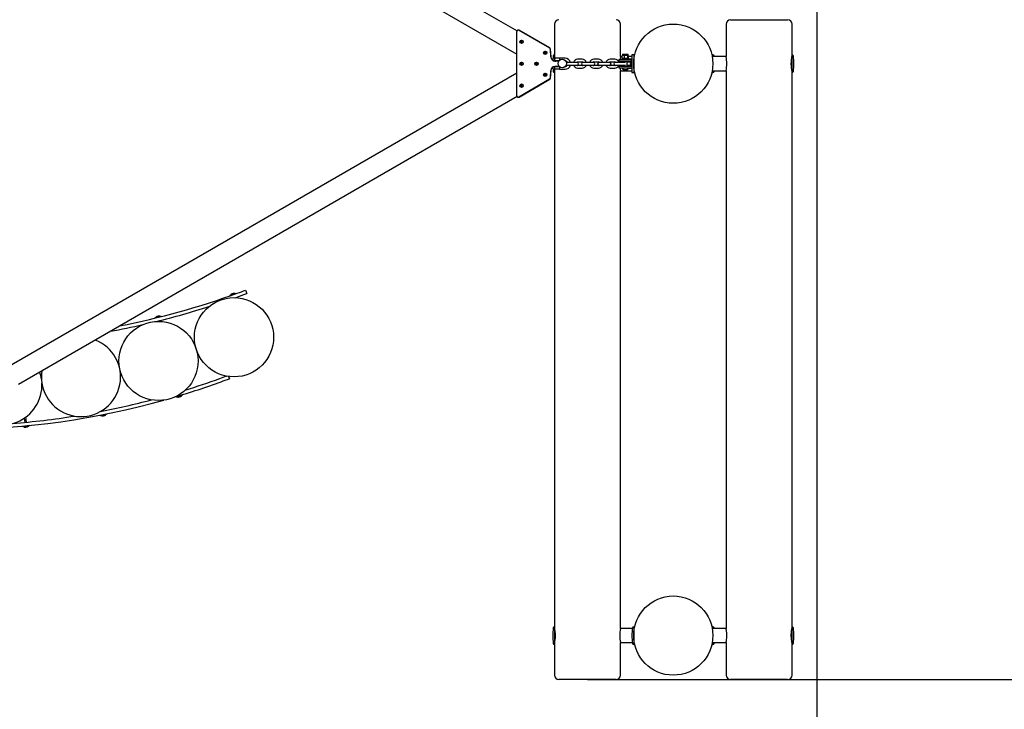
# Model space of a CAD drawing. Units: millimetres. Extents: x 2.89 to 11.09, y 1.82 to 8.59.
# Drawn here: x 6.61 to 8.85, y 4.23 to 5.79 of the extents above; entities that cross this region are included whole.
import ezdxf

# ---------------------------------------------------------------- set-up
doc = ezdxf.new("R2010")
doc.units = ezdxf.units.MM
doc.header["$LTSCALE"] = 60
doc.header["$PDSIZE"] = -1
doc.linetypes.add('SLD-Сплошная', pattern=[0])
doc.styles.get("Standard").update_dxf_attribs({"font": 'isocpeui.ttf'})
doc.dimstyles.new('ISO-25', dxfattribs={"dimtxt": 2.5, "dimasz": 2.5, "dimexe": 1.25, "dimexo": 0.625, "dimtad": 1, "dimtxsty": 'Standard', "dimcen": 2.5, "dimadec": 0, "dimazin": 0, "dimtfac": 1, "dimtmove": 0, "dimatfit": 3, "dimfxl": 1, "dimarcsym": 0})

# ---------------------------------------------------------------- blocks, each defined once
blk = doc.blocks.new('_D_11')
at = {"color": 0, "lineweight": -2, "transparency": 16777216}
for p, q in [((6.7512, 8.5882), (11.0881, 8.5882)), ((11.0281, 8.4082), (11.0281, 2.9735)), ((8.3668, 2.7935), (11.0881, 2.7935))]:
    blk.add_line(p, q, dxfattribs=at)
at = {"color": 0, "transparency": 16777216}
for points in [[(10.9981, 8.4082), (11.0581, 8.4082), (11.0281, 8.5882)], [(10.9981, 2.9735), (11.0581, 2.9735), (11.0281, 2.7935)]]:
    blk.add_solid(points, dxfattribs=at)
at = {"layer": 'Defpoints', "color": 0, "transparency": 16777216}
for p in [(6.7512, 8.5882), (8.3668, 2.7935), (11.0281, 2.7935)]:
    blk.add_point(p, dxfattribs=at)
at = {"color": 0, "transparency": 16777216, "insert": (10.7121, 5.6909), "char_height": 0.18, "attachment_point": 2, "rotation": 90}
blk.add_mtext('5,79м', dxfattribs=at)
blk = doc.blocks.new('_D_12')
at = {"color": 0, "lineweight": -2, "transparency": 16777216}
for p, q in [((9.923, 6.0572), (9.923, 1.8174)), ((2.8922, 5.543), (2.8922, 1.8174)), ((9.743, 1.8774), (3.0722, 1.8774))]:
    blk.add_line(p, q, dxfattribs=at)
at = {"color": 0, "transparency": 16777216}
for points in [[(3.0722, 1.9074), (3.0722, 1.8474), (2.8922, 1.8774)], [(9.743, 1.9074), (9.743, 1.8474), (9.923, 1.8774)]]:
    blk.add_solid(points, dxfattribs=at)
at = {"layer": 'Defpoints', "color": 0, "transparency": 16777216}
for p in [(9.923, 6.0572), (2.8922, 5.543), (2.8922, 1.8774)]:
    blk.add_point(p, dxfattribs=at)
at = {"color": 0, "transparency": 16777216, "insert": (6.4076, 2.1934), "char_height": 0.18, "attachment_point": 2}
blk.add_mtext('7,03м', dxfattribs=at)
blk = doc.blocks.new('*D16')
at = {"color": 0, "lineweight": -2, "transparency": 16777216}
for p, q in [((8.423, 6.0572), (8.423, 2.3833)), ((4.3931, 5.4852), (4.3931, 2.3833)), ((4.5731, 2.4433), (8.243, 2.4433))]:
    blk.add_line(p, q, dxfattribs=at)
at = {"color": 0, "transparency": 16777216}
for points in [[(4.5731, 2.4733), (4.5731, 2.4133), (4.3931, 2.4433)], [(8.243, 2.4733), (8.243, 2.4133), (8.423, 2.4433)]]:
    blk.add_solid(points, dxfattribs=at)
at = {"layer": 'Defpoints', "color": 0, "transparency": 16777216}
for p in [(8.423, 6.0572), (4.3931, 5.4852), (8.423, 2.4433)]:
    blk.add_point(p, dxfattribs=at)
at = {"color": 0, "transparency": 16777216, "insert": (6.4081, 2.6513), "char_height": 0.18, "attachment_point": 5}
blk.add_mtext('4,03м', dxfattribs=at)
blk = doc.blocks.new('*D17')
at = {"color": 0, "lineweight": -2, "transparency": 16777216}
for p, q in [((6.703, 7.0876), (10.599, 7.0876)), ((10.539, 4.4735), (10.539, 6.9076)), ((7.9018, 4.2935), (10.599, 4.2935))]:
    blk.add_line(p, q, dxfattribs=at)
at = {"color": 0, "transparency": 16777216}
for points in [[(10.509, 6.9076), (10.569, 6.9076), (10.539, 7.0876)], [(10.509, 4.4735), (10.569, 4.4735), (10.539, 4.2935)]]:
    blk.add_solid(points, dxfattribs=at)
at = {"layer": 'Defpoints', "color": 0, "transparency": 16777216}
for p in [(6.703, 7.0876), (10.539, 7.0876), (7.9018, 4.2935)]:
    blk.add_point(p, dxfattribs=at)
at = {"color": 0, "transparency": 16777216, "insert": (10.331, 5.6906), "char_height": 0.18, "attachment_point": 5, "rotation": 90}
blk.add_mtext('2,79м', dxfattribs=at)

msp = doc.modelspace()

# ---------------------------------------------------------------- linework, layer by layer
at = {"color": 7, "linetype": 'SLD-Сплошная', "lineweight": 25}
for p, q in [((6.6079, 6.4225), (7.7416, 5.768)), ((6.5621, 6.3959), (7.7414, 5.715)), ((7.8268, 5.7835), (7.8268, 5.7135)), ((7.9768, 5.7095), (7.9768, 5.7835)), ((8.2168, 5.7835), (8.2168, 5.7095)), ((8.2268, 5.7935), (8.3568, 5.7935)), ((8.3668, 5.7135), (8.3668, 5.7835)), ((7.7414, 5.6202), (7.7414, 5.7669)), ((7.7459, 5.7695), (7.8155, 5.7293)), ((7.8159, 5.7293), (7.7463, 5.7695)), ((7.7509, 5.7419), (7.7527, 5.7452)), ((7.8049, 5.7169), (7.8067, 5.7202)), ((7.817, 5.7268), (7.8181, 5.7089)), ((7.8186, 5.7089), (7.8174, 5.7268)), ((7.8268, 5.7135), (7.8268, 5.6997)), ((7.8277, 5.7085), (7.8268, 5.7085)), ((7.9807, 5.7095), (7.9768, 5.7095)), ((7.9807, 5.7061), (7.9807, 5.7114)), ((7.9813, 5.712), (7.9812, 5.7119)), ((7.9813, 5.714), (7.9813, 5.712)), ((7.9835, 5.712), (7.9813, 5.712)), ((7.9824, 5.7151), (7.9933, 5.7151)), ((7.9898, 5.712), (7.9835, 5.712)), ((7.9862, 5.7061), (7.9862, 5.7114)), ((7.9942, 5.712), (7.9898, 5.712)), ((7.9934, 5.7061), (7.9934, 5.7114)), ((7.9943, 5.712), (7.9942, 5.712)), ((7.9943, 5.712), (7.9943, 5.714)), ((7.9945, 5.7119), (7.9943, 5.712)), ((7.995, 5.7061), (7.995, 5.7114)), ((8.0028, 5.7095), (7.995, 5.7095)), ((8.0068, 5.7135), (8.0028, 5.7135)), ((8.0028, 5.7135), (8.0028, 5.7037)), ((8.0068, 5.7135), (8.0068, 5.7037)), ((8.0083, 5.7095), (8.0068, 5.7095)), ((8.0081, 5.7085), (8.0068, 5.7085)), ((8.2168, 5.7095), (8.1854, 5.7095)), ((8.1868, 5.7095), (8.1868, 5.7135)), ((8.19, 5.7095), (8.1898, 5.7109)), ((8.3668, 5.7085), (8.3659, 5.7085)), ((8.3668, 5.6735), (8.3668, 5.7135)), ((7.7509, 5.6919), (7.7527, 5.6952)), ((7.7849, 5.6919), (7.7867, 5.6952)), ((7.8268, 5.6874), (7.8268, 5.6735)), ((7.8276, 5.6996), (7.8288, 5.6995)), ((7.8288, 5.6875), (7.8276, 5.6875)), ((7.8279, 5.6995), (7.8277, 5.6996)), ((7.8283, 5.6995), (7.8277, 5.6996)), ((7.8277, 5.6875), (7.8279, 5.6875)), ((7.8277, 5.6875), (7.8283, 5.6875)), ((7.8282, 5.6995), (7.8279, 5.6995)), ((7.8279, 5.6875), (7.8282, 5.6875)), ((7.8282, 5.6995), (7.83, 5.6995)), ((7.83, 5.6875), (7.8282, 5.6875)), ((7.8383, 5.706), (7.8283, 5.706)), ((7.8368, 5.7), (7.8283, 5.7)), ((7.8377, 5.687), (7.8283, 5.687)), ((7.829, 5.6997), (7.829, 5.7)), ((7.829, 5.687), (7.829, 5.6875)), ((7.8365, 5.6995), (7.83, 5.6995)), ((7.83, 5.6875), (7.8372, 5.6875)), ((7.8303, 5.7), (7.8303, 5.6995)), ((7.8303, 5.6875), (7.8303, 5.687)), ((7.8363, 5.6995), (7.8363, 5.7)), ((7.8363, 5.687), (7.8363, 5.6875)), ((7.8508, 5.706), (7.8383, 5.706)), ((7.8533, 5.6906), (7.8538, 5.6905)), ((7.8538, 5.6965), (7.8536, 5.6965)), ((7.8608, 5.6965), (7.8538, 5.6965)), ((7.8538, 5.6905), (7.8608, 5.6905)), ((7.8713, 5.6965), (7.8608, 5.6965)), ((7.8608, 5.6905), (7.8713, 5.6905)), ((7.8783, 5.6965), (7.8713, 5.6965)), ((7.8713, 5.6905), (7.8783, 5.6905)), ((7.8898, 5.7035), (7.8793, 5.7035)), ((7.8793, 5.6975), (7.8898, 5.6975)), ((7.8898, 5.6895), (7.8793, 5.6895)), ((7.8978, 5.6965), (7.8908, 5.6965)), ((7.8908, 5.6905), (7.8978, 5.6905)), ((7.9083, 5.6965), (7.8978, 5.6965)), ((7.8978, 5.6905), (7.9083, 5.6905)), ((7.9153, 5.6965), (7.9083, 5.6965)), ((7.9083, 5.6905), (7.9153, 5.6905)), ((7.9268, 5.7035), (7.9163, 5.7035)), ((7.9163, 5.6975), (7.9268, 5.6975)), ((7.9268, 5.6895), (7.9163, 5.6895)), ((7.9348, 5.6965), (7.9278, 5.6965)), ((7.9278, 5.6905), (7.9348, 5.6905)), ((7.9453, 5.6965), (7.9348, 5.6965)), ((7.9348, 5.6905), (7.9453, 5.6905)), ((7.9523, 5.6965), (7.9453, 5.6965)), ((7.9453, 5.6905), (7.9523, 5.6905)), ((7.9638, 5.7035), (7.9533, 5.7035)), ((7.9533, 5.6975), (7.9638, 5.6975)), ((7.9638, 5.6895), (7.9533, 5.6895)), ((7.9718, 5.6965), (7.9648, 5.6965)), ((7.9648, 5.6905), (7.9718, 5.6905)), ((7.9823, 5.6965), (7.9718, 5.6965)), ((7.9718, 5.6905), (7.9823, 5.6905)), ((7.9728, 5.703), (7.9728, 5.699)), ((7.9728, 5.703), (7.9878, 5.703)), ((7.9728, 5.699), (7.9878, 5.699)), ((7.9728, 5.688), (7.9728, 5.684)), ((7.9728, 5.688), (7.9878, 5.688)), ((7.9798, 5.7046), (7.9798, 5.703)), ((7.9798, 5.7046), (7.9958, 5.7046)), ((7.9812, 5.7057), (7.9813, 5.7056)), ((7.9813, 5.7056), (7.9835, 5.7056)), ((7.988, 5.6965), (7.9823, 5.6965)), ((7.9823, 5.6905), (7.988, 5.6905)), ((7.9835, 5.7056), (7.9898, 5.7056)), ((7.9838, 5.7056), (7.9838, 5.7046)), ((7.9878, 5.703), (8.0028, 5.703)), ((7.9878, 5.699), (8.0018, 5.699)), ((7.9878, 5.688), (8.0018, 5.688)), ((7.9898, 5.7056), (7.9942, 5.7056)), ((7.9918, 5.7046), (7.9918, 5.7056)), ((7.9918, 5.6951), (7.9918, 5.6975)), ((7.9918, 5.6975), (8.0007, 5.6975)), ((7.9918, 5.6895), (7.9918, 5.692)), ((8.0007, 5.6895), (7.9918, 5.6895)), ((7.9942, 5.7056), (7.9943, 5.7056)), ((7.9943, 5.7056), (7.9945, 5.7057)), ((7.9958, 5.7035), (7.9958, 5.7046)), ((8.0008, 5.7035), (7.9958, 5.7035)), ((8.0005, 5.6965), (8.0005, 5.6959)), ((8.0005, 5.6959), (8.0005, 5.6958)), ((8.0005, 5.6959), (8.0005, 5.6959)), ((8.0005, 5.6958), (8.0005, 5.6931)), ((8.0005, 5.6931), (8.0005, 5.693)), ((8.0005, 5.693), (8.0005, 5.6905)), ((8.0005, 5.6905), (8.0005, 5.69)), ((8.0028, 5.7008), (8.0018, 5.7008)), ((8.0018, 5.6868), (8.0018, 5.7008)), ((8.0018, 5.6863), (8.0018, 5.6868)), ((8.0018, 5.6863), (8.0028, 5.6863)), ((8.0028, 5.7037), (8.0028, 5.6834)), ((8.0028, 5.6906), (8.003, 5.6908)), ((8.0068, 5.7037), (8.0068, 5.6834)), ((8.0072, 5.7012), (8.0068, 5.7015)), ((8.0069, 5.6955), (8.0068, 5.6955)), ((8.0068, 5.6915), (8.0069, 5.6915)), ((7.7414, 5.6721), (6.5621, 4.9912)), ((7.8047, 5.667), (7.8068, 5.6701)), ((7.8181, 5.6783), (7.8168, 5.6604)), ((7.8173, 5.6604), (7.8186, 5.6783)), ((7.8268, 5.6785), (7.8277, 5.6785)), ((7.8268, 5.6735), (7.8268, 4.4135)), ((7.8383, 5.681), (7.8283, 5.681)), ((7.8383, 5.681), (7.8508, 5.681)), ((7.8793, 5.6835), (7.8898, 5.6835)), ((7.9163, 5.6835), (7.9268, 5.6835)), ((7.9533, 5.6835), (7.9638, 5.6835)), ((7.9728, 5.684), (7.9878, 5.684)), ((7.9768, 4.4095), (7.9768, 5.6775)), ((7.9768, 5.6775), (8.0028, 5.6775)), ((7.9803, 5.684), (7.9803, 5.6837)), ((7.9953, 5.6837), (7.9803, 5.6837)), ((7.9916, 5.6795), (7.9841, 5.6795)), ((7.9878, 5.684), (8.0028, 5.684)), ((7.9953, 5.6835), (8.0008, 5.6835)), ((8.0028, 5.6834), (8.0028, 5.6735)), ((8.0028, 5.6735), (8.0068, 5.6735)), ((8.0068, 5.6856), (8.0072, 5.6858)), ((8.0068, 5.6834), (8.0068, 5.6735)), ((8.0068, 5.6785), (8.0081, 5.6785)), ((8.0068, 5.6775), (8.0083, 5.6775)), ((8.1854, 5.6775), (8.2168, 5.6775)), ((8.1868, 5.6735), (8.1868, 5.6775)), ((8.1898, 5.6762), (8.19, 5.6775)), ((8.2168, 5.6775), (8.2168, 4.4095)), ((8.3659, 5.6785), (8.3668, 5.6785)), ((8.3668, 4.4135), (8.3668, 5.6735)), ((7.8154, 5.6581), (7.7459, 5.6176)), ((7.7463, 5.6176), (7.8158, 5.6581)), ((7.7511, 5.6418), (7.7525, 5.6453)), ((7.7416, 5.6191), (6.6079, 4.9645)), ((7.0975, 5.1713), (7.0971, 5.1711)), ((7.1023, 5.1706), (7.102, 5.1715)), ((7.1244, 5.1787), (7.1272, 5.1712)), ((7.0883, 5.1666), (7.0887, 5.1657)), ((7.0923, 5.1694), (7.0919, 5.1693)), ((7.0919, 5.1693), (7.0919, 5.1693)), ((7.093, 5.1697), (7.093, 5.1697)), ((7.0931, 5.1697), (7.093, 5.1697)), ((7.0964, 5.1709), (7.0963, 5.1709)), ((7.0964, 5.1709), (7.0964, 5.1709)), ((7.1011, 5.1616), (7.1084, 5.1643)), ((6.9185, 5.1161), (6.9187, 5.1152)), ((6.9223, 5.1184), (6.9223, 5.1184)), ((6.9223, 5.1184), (6.9223, 5.1184)), ((6.9235, 5.1187), (6.9235, 5.1187)), ((6.9235, 5.1187), (6.9235, 5.1187)), ((6.9258, 5.1087), (6.926, 5.1078)), ((6.927, 5.1196), (6.9269, 5.1196)), ((6.9269, 5.1196), (6.9269, 5.1195)), ((6.9281, 5.1199), (6.9277, 5.1197)), ((6.9301, 5.1077), (6.9296, 5.1096)), ((6.9328, 5.1187), (6.9326, 5.1196)), ((7.0857, 4.9825), (7.0876, 4.9774)), ((6.9805, 4.9407), (6.9667, 4.9362)), ((6.9667, 4.9362), (6.967, 4.9353)), ((6.9808, 4.9397), (6.967, 4.9353)), ((6.971, 4.938), (6.9709, 4.9375)), ((6.9717, 4.9354), (6.9718, 4.9354)), ((6.9717, 4.9354), (6.9718, 4.9354)), ((6.9718, 4.9354), (6.974, 4.9361)), ((6.974, 4.9361), (6.9741, 4.9362)), ((6.9741, 4.9362), (6.9766, 4.937)), ((6.9741, 4.9362), (6.9741, 4.9362)), ((6.9764, 4.9393), (6.976, 4.9396)), ((6.9766, 4.937), (6.9767, 4.937)), ((6.9767, 4.937), (6.9772, 4.9372)), ((6.9808, 4.9397), (6.9805, 4.9407)), ((6.7971, 4.9045), (6.7973, 4.9034)), ((6.8013, 4.9042), (6.8007, 4.9068)), ((6.6211, 4.8876), (6.6222, 4.8781)), ((6.6262, 4.8785), (6.6248, 4.8902)), ((6.8082, 4.8971), (6.794, 4.894)), ((6.794, 4.894), (6.7942, 4.8931)), ((6.8084, 4.8962), (6.7942, 4.8931)), ((6.7985, 4.8956), (6.7982, 4.895)), ((6.7987, 4.8927), (6.7989, 4.8928)), ((6.7989, 4.8928), (6.8012, 4.8933)), ((6.7989, 4.8928), (6.7989, 4.8928)), ((6.7989, 4.8928), (6.7989, 4.8928)), ((6.8012, 4.8933), (6.8014, 4.8933)), ((6.8013, 4.8933), (6.8014, 4.8933)), ((6.8014, 4.8933), (6.8039, 4.8939)), ((6.8039, 4.8962), (6.8035, 4.8966)), ((6.8039, 4.8939), (6.804, 4.8939)), ((6.804, 4.8939), (6.8045, 4.894)), ((6.8084, 4.8962), (6.8082, 4.8971)), ((6.6324, 4.8708), (6.618, 4.8691)), ((6.618, 4.8691), (6.6181, 4.8681)), ((6.6325, 4.8698), (6.6181, 4.8681)), ((6.6226, 4.8702), (6.6223, 4.8696)), ((6.6225, 4.8673), (6.6227, 4.8674)), ((6.6227, 4.8674), (6.6251, 4.8676)), ((6.6227, 4.8674), (6.6227, 4.8674)), ((6.6227, 4.8674), (6.6227, 4.8674)), ((6.6251, 4.8676), (6.6252, 4.8677)), ((6.6252, 4.8677), (6.6278, 4.868)), ((6.6252, 4.8677), (6.6252, 4.8677)), ((6.628, 4.8703), (6.6276, 4.8707)), ((6.6278, 4.868), (6.6279, 4.868)), ((6.6279, 4.868), (6.6284, 4.868)), ((6.6325, 4.8698), (6.6324, 4.8708)), ((7.8268, 4.4135), (7.8268, 4.3735)), ((8.0068, 4.4135), (8.0068, 4.3735)), ((8.1868, 4.4095), (8.1868, 4.4135)), ((8.19, 4.4095), (8.1898, 4.4109)), ((8.3668, 4.3735), (8.3668, 4.4135)), ((7.8277, 4.4085), (7.8268, 4.4085)), ((8.0037, 4.4095), (7.9768, 4.4095)), ((8.0083, 4.4095), (8.0068, 4.4095)), ((8.0081, 4.4085), (8.0068, 4.4085)), ((8.2168, 4.4095), (8.1854, 4.4095)), ((8.3668, 4.4085), (8.3659, 4.4085)), ((7.8268, 4.3785), (7.8277, 4.3785)), ((7.8268, 4.3735), (7.8268, 4.3035)), ((7.9768, 4.3035), (7.9768, 4.3775)), ((7.9768, 4.3775), (8.0037, 4.3775)), ((8.0068, 4.3785), (8.0081, 4.3785)), ((8.0068, 4.3775), (8.0083, 4.3775)), ((8.1854, 4.3775), (8.2168, 4.3775)), ((8.1868, 4.3735), (8.1868, 4.3775)), ((8.1898, 4.3762), (8.19, 4.3775)), ((8.2168, 4.3775), (8.2168, 4.3035)), ((8.3659, 4.3785), (8.3668, 4.3785)), ((8.3668, 4.3035), (8.3668, 4.3735)), ((7.9668, 4.2935), (7.8368, 4.2935)), ((8.3568, 4.2935), (8.2268, 4.2935))]:
    msp.add_line(p, q, dxfattribs=at)
at = {"color": 7, "linetype": 'SLD-Сплошная', "lineweight": 25, "flags": 128}
for points in [[(7.9835, 5.712), (7.9827, 5.712), (7.9807, 5.7114)], [(7.9807, 5.7114), (7.9811, 5.7118), (7.9812, 5.7119)], [(7.9862, 5.7114), (7.9855, 5.7117), (7.9835, 5.712)], [(7.9898, 5.712), (7.9896, 5.712), (7.9862, 5.7114)], [(7.9934, 5.7114), (7.9916, 5.7118), (7.9898, 5.712)], [(7.9942, 5.712), (7.9941, 5.712), (7.9934, 5.7114)], [(7.995, 5.7114), (7.9946, 5.7118), (7.9942, 5.712)], [(8.3668, 5.7125), (8.3668, 5.7122), (8.3666, 5.7115), (8.3663, 5.7105), (8.3659, 5.7085), (8.3658, 5.7077), (8.3655, 5.7063), (8.3653, 5.7049), (8.3651, 5.7039), (8.365, 5.7027), (8.3648, 5.701), (8.3646, 5.6996), (8.3645, 5.698), (8.3645, 5.6966), (8.3644, 5.6947), (8.3644, 5.693), (8.3644, 5.6916), (8.3645, 5.6903), (8.3646, 5.6884), (8.3648, 5.6857), (8.3651, 5.6833), (8.3656, 5.6805), (8.3659, 5.6788), (8.3661, 5.6779), (8.3663, 5.6767), (8.3665, 5.6761), (8.3666, 5.6754), (8.3667, 5.675), (8.3668, 5.6747), (8.3668, 5.6745), (8.3668, 5.6746)], [(7.9753, 5.699), (7.9752, 5.698), (7.9752, 5.6965)], [(7.9752, 5.6905), (7.9753, 5.6887), (7.9753, 5.688)], [(7.9835, 5.7056), (7.9827, 5.7056), (7.9807, 5.7061)], [(7.9807, 5.7061), (7.9811, 5.7057), (7.9812, 5.7057)], [(7.9819, 5.699), (7.981, 5.6974), (7.9807, 5.6965)], [(7.9807, 5.6905), (7.981, 5.6897), (7.9819, 5.688)], [(7.9862, 5.7061), (7.9855, 5.7059), (7.9835, 5.7056)], [(7.9898, 5.7056), (7.9896, 5.7056), (7.9862, 5.7061)], [(7.9934, 5.7061), (7.9916, 5.7057), (7.9898, 5.7056)], [(7.9942, 5.7056), (7.9941, 5.7056), (7.9934, 5.7061)], [(7.995, 5.7061), (7.9946, 5.7057), (7.9942, 5.7056)], [(8.0005, 5.69), (8.0006, 5.6897), (8.0006, 5.6895)], [(8.0028, 5.7033), (8.0026, 5.7034), (8.0008, 5.7035)], [(8.0008, 5.6835), (8.0026, 5.6837), (8.0028, 5.6838)], [(7.0883, 5.1666), (7.0885, 5.1667), (7.0889, 5.1668), (7.0896, 5.1671), (7.0905, 5.1674), (7.0917, 5.1678), (7.093, 5.1683), (7.0944, 5.1688), (7.0958, 5.1693), (7.0972, 5.1698), (7.0985, 5.1703), (7.0997, 5.1707), (7.1006, 5.171), (7.1014, 5.1713), (7.1018, 5.1714), (7.102, 5.1715)], [(7.0975, 5.1713), (7.0975, 5.1713), (7.0974, 5.1712), (7.0969, 5.171), (7.0961, 5.1708), (7.0952, 5.1705), (7.0942, 5.1701), (7.0933, 5.1698), (7.0926, 5.1695), (7.0921, 5.1693), (7.0919, 5.1693)], [(6.9185, 5.1161), (6.9186, 5.1162), (6.9191, 5.1163), (6.9198, 5.1165), (6.9208, 5.1167), (6.922, 5.117), (6.9233, 5.1173), (6.9248, 5.1177), (6.9262, 5.118), (6.9277, 5.1184), (6.929, 5.1187), (6.9302, 5.119), (6.9312, 5.1193), (6.932, 5.1195), (6.9324, 5.1196), (6.9326, 5.1196)], [(6.9281, 5.1199), (6.9281, 5.1199), (6.928, 5.1198), (6.9274, 5.1197), (6.9267, 5.1195), (6.9257, 5.1193), (6.9247, 5.119), (6.9238, 5.1188), (6.923, 5.1186), (6.9225, 5.1185), (6.9223, 5.1184)], [(8.3668, 4.4125), (8.3668, 4.4125), (8.3668, 4.4124), (8.3667, 4.4121), (8.3666, 4.4115), (8.3664, 4.4106), (8.3662, 4.4097), (8.3659, 4.4085), (8.3657, 4.4075), (8.3655, 4.4064), (8.3651, 4.4039), (8.3649, 4.4024), (8.3648, 4.4008), (8.3645, 4.398), (8.3644, 4.3963), (8.3644, 4.3948), (8.3644, 4.3916), (8.3645, 4.39), (8.3646, 4.3886), (8.3648, 4.3857), (8.3651, 4.3835), (8.3653, 4.3821), (8.3656, 4.3805), (8.3659, 4.3788), (8.3661, 4.3778), (8.3663, 4.3767), (8.3665, 4.3759), (8.3666, 4.3754), (8.3668, 4.3747), (8.3668, 4.3745), (8.3668, 4.3746)], [(8.2168, 4.3775), (8.2169, 4.3776), (8.2169, 4.3779), (8.217, 4.3784), (8.2172, 4.3791), (8.2172, 4.3796), (8.2173, 4.3801), (8.2175, 4.3809), (8.2177, 4.3821), (8.2178, 4.3829), (8.2179, 4.3837), (8.2181, 4.3849), (8.2183, 4.3877), (8.2185, 4.3899), (8.2185, 4.3917), (8.2186, 4.393), (8.2185, 4.3952), (8.2185, 4.3963), (8.2185, 4.3974), (8.2184, 4.3989), (8.2183, 4.4003), (8.2181, 4.4019), (8.218, 4.4027), (8.2179, 4.4035), (8.2177, 4.4046), (8.2175, 4.4059), (8.2174, 4.4067), (8.2172, 4.4078), (8.217, 4.4086), (8.2169, 4.409), (8.2169, 4.4094), (8.2168, 4.4095), (8.2168, 4.4095)]]:
    msp.add_lwpolyline(points, dxfattribs=at)
at = {"color": 7, "linetype": 'SLD-Сплошная', "lineweight": 25}
for centre, radius in [((8.0968, 5.6935), 0.09), ((7.7518, 5.7435), 0.00386), ((7.7518, 5.7435), 0.00313), ((7.7518, 5.7435), 0.00279), ((7.7518, 5.7435), 0.00264), ((7.8058, 5.7185), 0.00386), ((7.8058, 5.7185), 0.00313), ((7.8058, 5.7185), 0.00279), ((7.8058, 5.7185), 0.00264), ((7.7518, 5.6935), 0.00386), ((7.7518, 5.6935), 0.00313), ((7.7518, 5.6935), 0.00279), ((7.7518, 5.6935), 0.00264), ((7.7858, 5.6935), 0.00386), ((7.7858, 5.6935), 0.00313), ((7.7858, 5.6935), 0.00279), ((7.7858, 5.6935), 0.00264), ((7.8443, 5.694), 0.0096), ((7.8058, 5.6685), 0.00386), ((7.8058, 5.6685), 0.00313), ((7.8058, 5.6685), 0.00279), ((7.8058, 5.6685), 0.00264), ((7.7518, 5.6435), 0.00386), ((7.7518, 5.6435), 0.00313), ((7.7518, 5.6435), 0.00279), ((7.7518, 5.6435), 0.00264), ((7.0981, 5.0717), 0.09), ((6.9264, 5.0178), 0.09), ((8.0968, 4.3935), 0.09)]:
    msp.add_circle(centre, radius, dxfattribs=at)
for centre, radius, start, end in [((7.8368, 5.7835), 0.01, 90, 180), ((7.9668, 5.7835), 0.01, 0, 90), ((8.2268, 5.7835), 0.01, 90, 180), ((8.3568, 5.7835), 0.01, 0, 90), ((7.7444, 5.7669), 0.003, 60, 180), ((7.7448, 5.7669), 0.003, 60, 93.9401), ((7.7505, 5.7431), 0.00128, 222.3516, 287.8908), ((7.7521, 5.7422), 0.00124, 195.3683, 263.6308), ((7.7515, 5.7449), 0.00125, 15.4492, 83.9432), ((7.7531, 5.744), 0.0013, 40.9988, 107.5459), ((7.8045, 5.7181), 0.00128, 222.3516, 287.8908), ((7.8061, 5.7172), 0.00124, 195.3683, 263.6308), ((7.8055, 5.7199), 0.00125, 15.4492, 83.9432), ((7.8071, 5.719), 0.0013, 40.9988, 107.5459), ((7.814, 5.7267), 0.003, 1.4261, 60), ((7.8144, 5.7267), 0.003, 1.4261, 60), ((7.8281, 5.7095), 0.01, 183.665, 267.3741), ((7.8285, 5.7095), 0.01, 183.665, 264.6188), ((7.9708, 5.6935), 0.148, 173.2671, 177.0389), ((7.8268, 5.7105), 0.003, 90, 173.2671), ((7.7463, 5.6921), 0.0831, 9.648, 14.2539), ((8.0549, 5.6928), 0.0798, 167.9396, 172.6586), ((7.9824, 5.714), 0.00102, 90, 180), ((7.9933, 5.714), 0.00102, 0, 90), ((8.1868, 5.7105), 0.003, 6.7329, 90), ((8.143, 5.6935), 0.0755, 347.7703, 12.1793), ((8.3668, 5.7105), 0.003, 6.7329, 90), ((8.2228, 5.6935), 0.148, 353.2671, 6.7329), ((7.7505, 5.6931), 0.00128, 222.3516, 287.8908), ((7.7521, 5.6922), 0.00124, 195.3683, 263.6308), ((7.7515, 5.6949), 0.00125, 15.4492, 83.9432), ((7.7531, 5.694), 0.0013, 40.9988, 107.5459), ((7.7845, 5.6931), 0.00128, 222.3516, 287.8908), ((7.7861, 5.6922), 0.00124, 195.3683, 263.6308), ((7.7855, 5.6949), 0.00125, 15.4492, 83.9432), ((7.7871, 5.694), 0.0013, 40.9988, 107.5459), ((7.8281, 5.6775), 0.01, 92.6259, 175.8554), ((7.8285, 5.6775), 0.01, 95.3812, 175.8554), ((7.8309, 5.703), 0.004, 131.4096, 228.5904), ((7.8309, 5.684), 0.004, 131.4096, 228.5904), ((7.8317, 5.7031), 0.00724, 348.689, 24.0566), ((7.8315, 5.6841), 0.00737, 335.8721, 19.7118), ((7.8508, 5.6935), 0.0125, 13.8865, 90), ((7.8508, 5.6935), 0.0065, 270, 332.5136), ((7.8508, 5.6935), 0.0125, 270, 346.1135), ((7.8508, 5.6935), 0.0065, 27.4864, 80.4213), ((7.8793, 5.6935), 0.01, 90, 162.5424), ((7.8793, 5.6935), 0.01, 197.4576, 270), ((7.8793, 5.6935), 0.004, 90, 131.4096), ((7.8793, 5.6935), 0.004, 228.5904, 270), ((7.8783, 5.6935), 0.003, 270, 90), ((7.8908, 5.6935), 0.003, 90, 270), ((7.8898, 5.6935), 0.01, 17.4576, 90), ((7.8898, 5.6935), 0.004, 48.5904, 90), ((7.8898, 5.6935), 0.004, 270, 311.4096), ((7.8898, 5.6935), 0.01, 270, 342.5424), ((7.9163, 5.6935), 0.01, 90, 162.5424), ((7.9163, 5.6935), 0.01, 197.4576, 270), ((7.9163, 5.6935), 0.004, 90, 131.4096), ((7.9163, 5.6935), 0.004, 228.5904, 270), ((7.9153, 5.6935), 0.003, 270, 90), ((7.9278, 5.6935), 0.003, 90, 270), ((7.9268, 5.6935), 0.01, 17.4576, 90), ((7.9268, 5.6935), 0.004, 48.5904, 90), ((7.9268, 5.6935), 0.004, 270, 311.4096), ((7.9268, 5.6935), 0.01, 270, 342.5424), ((7.9533, 5.6935), 0.01, 90, 162.5424), ((7.9533, 5.6935), 0.01, 197.4576, 270), ((7.9533, 5.6935), 0.004, 90, 131.4096), ((7.9533, 5.6935), 0.004, 228.5904, 270), ((7.9523, 5.6935), 0.003, 270, 90), ((7.9648, 5.6935), 0.003, 90, 270), ((7.9638, 5.6935), 0.01, 17.4576, 90), ((7.9638, 5.6935), 0.004, 48.5904, 90), ((7.9638, 5.6935), 0.004, 270, 311.4096), ((7.9638, 5.6935), 0.01, 270, 342.5424), ((7.9893, 5.6935), 0.003, 328.241, 31.759), ((8.0018, 5.6935), 0.003, 114.6074, 245.3926), ((8.0031, 5.6965), 0.0026, 119.9633, 180), ((8.0031, 5.6905), 0.0026, 180, 240.0367), ((7.8045, 5.6682), 0.00128, 217.1651, 282.7043), ((7.806, 5.6672), 0.00124, 190.1818, 258.4443), ((7.8056, 5.6699), 0.00125, 10.2626, 78.7567), ((7.8071, 5.6689), 0.0013, 35.8123, 102.3594), ((7.9708, 5.6935), 0.148, 182.9611, 186.7329), ((7.8268, 5.6765), 0.003, 186.7329, 270), ((7.7463, 5.695), 0.083, 345.7579, 350.3808), ((8.0553, 5.6943), 0.0803, 187.3641, 192.0721), ((7.9878, 5.6867), 0.0081, 202.1944, 242.4221), ((7.9878, 5.6867), 0.0081, 297.5779, 337.8056), ((8.1868, 5.6765), 0.003, 270, 353.2671), ((8.3668, 5.6765), 0.003, 270, 353.2671), ((7.7506, 5.6429), 0.00128, 228.6618, 294.2009), ((7.7522, 5.6422), 0.00124, 201.6785, 269.9409), ((7.7513, 5.6448), 0.00125, 21.7593, 90.2534), ((7.753, 5.6441), 0.0013, 47.3089, 113.8561), ((7.8139, 5.6606), 0.003, 300.1943, 355.8554), ((7.8143, 5.6606), 0.003, 300.1943, 355.8554), ((7.7444, 5.6202), 0.003, 180, 300.1943), ((7.7448, 5.6202), 0.003, 266.0388, 300.1943), ((6.4935, 6.856), 1.792, 281.0852, 289.9729), ((7.0984, 5.1689), 0.0025, 48.3915, 106.7572), ((6.4935, 6.856), 1.792, 289.9729, 290.6123), ((7.0926, 5.167), 0.00239, 111.8839, 171.4731), ((6.4935, 6.856), 1.8, 289.9757, 290.6123), ((6.4935, 6.856), 1.8, 283.7591, 287.7114), ((6.9228, 5.1161), 0.00239, 106.2139, 165.8031), ((6.9288, 5.1174), 0.0025, 42.7215, 101.0872), ((6.4935, 6.856), 1.8, 280.3556, 282.7428), ((6.7501, 4.9813), 0.09, 188.8269, 68.9761), ((6.5713, 4.9626), 0.09, 8.8295, 19.3628), ((6.7501, 4.9813), 0.09, 171.0239, 188.8269), ((6.454, 6.6622), 1.8, 286.4498, 289.9757), ((6.454, 6.6622), 1.792, 287.3081, 289.9729), ((6.4548, 6.6599), 1.7896, 289.9727, 290.4802), ((6.454, 6.6622), 1.8, 289.9757, 290.6123), ((6.5713, 4.9626), 0.09, 219.6817, 3.0996), ((6.454, 6.6622), 1.8, 270.3933, 285.6089), ((6.454, 6.6622), 1.792, 280.9411, 284.7507), ((6.9707, 4.9378), 0.0026, 227.8968, 287.9335), ((6.9764, 4.9396), 0.0026, 287.9335, 347.9703), ((6.454, 6.6622), 1.792, 274.5071, 279.0449), ((6.7981, 4.8952), 0.0026, 222.2368, 282.2735), ((6.8039, 4.8965), 0.0026, 282.2735, 342.3103), ((6.6221, 4.8699), 0.0026, 216.5768, 276.6135), ((6.6281, 4.8706), 0.0026, 276.6135, 336.6503), ((7.9708, 4.3935), 0.148, 173.2671, 180), ((7.8268, 4.4105), 0.003, 90, 173.2671), ((7.7533, 4.3935), 0.0759, 345.5211, 14.491), ((8.1508, 4.3935), 0.148, 173.2671, 186.7329), ((8.0068, 4.4105), 0.003, 90, 173.2671), ((8.1868, 4.4105), 0.003, 6.7329, 90), ((8.3668, 4.4105), 0.003, 6.7329, 90), ((8.2228, 4.3935), 0.148, 0, 6.7329), ((7.9708, 4.3935), 0.148, 180, 186.7329), ((8.0508, 4.3935), 0.0757, 167.7989, 192.203), ((8.2228, 4.3935), 0.148, 353.2671, 0), ((7.8268, 4.3765), 0.003, 186.7329, 270), ((8.0068, 4.3765), 0.003, 186.7329, 270), ((8.1868, 4.3765), 0.003, 270, 353.2671), ((8.3668, 4.3765), 0.003, 270, 353.2671), ((7.8368, 4.3035), 0.01, 180, 270), ((7.9668, 4.3035), 0.01, 270, 0), ((8.2268, 4.3035), 0.01, 180, 270), ((8.3568, 4.3035), 0.01, 270, 0)]:
    msp.add_arc(centre, radius, start, end, dxfattribs=at)
at = {"color": 8, "linetype": 'SLD-Сплошная', "lineweight": 25}
msp.add_arc((8.3668, 4.2935), 1.5, 270, 0, dxfattribs=at)

# ---------------------------------------------------------------- dimensions: what is measured, and where the dimension line sits
at = {"color": 8}
dim = msp.add_linear_dim(base=(11.0281, 2.7935), p1=(6.7512, 8.5882), p2=(8.3668, 2.7935), angle=90, text='<>м', dimstyle='ISO-25', override={"dimtxt": 0.18, "dimasz": 0.18, "dimexe": 0.06, "dimexo": 0, "dimgap": 0.1, "dimtoh": 1, "dimzin": 1, "dimtdec": 3, "dimtzin": 1}, dxfattribs=at)
dim.commit()
dim.dimension.update_dxf_attribs({"geometry": '_D_11', "text_midpoint": (11.0281, 5.6909), "dimtype": 160})
dim = msp.add_linear_dim(base=(10.539, 7.0876), p1=(7.9018, 4.2935), p2=(6.703, 7.0876), angle=90, text='<>м', dimstyle='ISO-25', override={"dimtxt": 0.18, "dimasz": 0.18, "dimexe": 0.06, "dimexo": 0, "dimgap": 0.1, "dimtad": 1, "dimtih": 0, "dimtoh": 1, "dimzin": 1, "dimtdec": 3, "dimtzin": 1})
dim.commit()
dim.dimension.update_dxf_attribs({"geometry": '*D17', "text_midpoint": (10.331, 5.6906)})
dim = msp.add_linear_dim(base=(2.8922, 1.8774), p1=(9.923, 6.0572), p2=(2.8922, 5.543), text='<>м', dimstyle='ISO-25', override={"dimtxt": 0.18, "dimasz": 0.18, "dimexe": 0.06, "dimexo": 0, "dimgap": 0.1, "dimtoh": 1, "dimzin": 1, "dimtdec": 3, "dimtzin": 1}, dxfattribs=at)
dim.commit()
dim.dimension.update_dxf_attribs({"geometry": '_D_12', "text_midpoint": (6.4076, 1.8774), "dimtype": 160})
dim = msp.add_linear_dim(base=(8.423, 2.4433), p1=(4.3931, 5.4852), p2=(8.423, 6.0572), text='<>м', dimstyle='ISO-25', override={"dimtxt": 0.18, "dimasz": 0.18, "dimexe": 0.06, "dimexo": 0, "dimgap": 0.1, "dimtoh": 1, "dimzin": 1, "dimtdec": 3, "dimtzin": 1})
dim.commit()
dim.dimension.update_dxf_attribs({"geometry": '*D16', "text_midpoint": (6.4081, 2.6513)})

doc.saveas('drawing.dxf')
